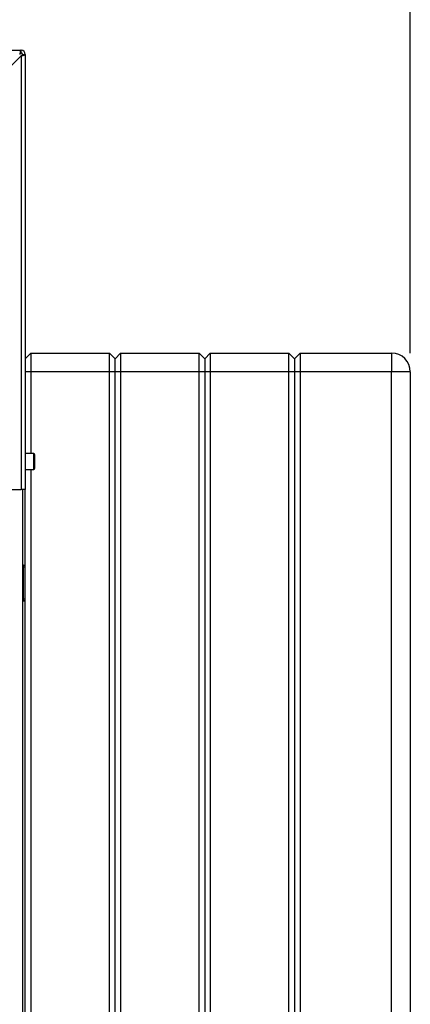
# Paper-space layout 'Blatt5' of a CAD drawing. Units: millimetres. Extents: x 0 to 4200, y 0 to 2970.
# Drawn here: x 1215 to 1424, y 1867 to 2394 of the extents above; entities that cross this region are included whole.
import ezdxf

# ---------------------------------------------------------------- set-up
doc = ezdxf.new("R2010")
doc.units = ezdxf.units.MM
doc.linetypes.add('SLD-Durchgehend', pattern=[0])
doc.layers.add('SLD-0', color=7, linetype='SLD-Durchgehend', lineweight=30)
doc.styles.add('SLDTEXTSTYLE1', font='TXT', dxfattribs={"width": 0.605})
doc.dimstyles.new('SLDDIMSTYLE0', dxfattribs={"dimtxt": 35, "dimasz": 25, "dimexe": 0, "dimexo": 0.0625, "dimgap": 8.75, "dimtad": 1, "dimdec": 1, "dimrnd": 1e-09, "dimzin": 12, "dimdsep": 46, "dimtxsty": 'SLDTEXTSTYLE1', "dimsah": 1, "dimcen": 0.09, "dimadec": 0, "dimazin": 3, "dimtfac": 1, "dimtdec": 1, "dimtofl": 0, "dimtmove": 0, "dimatfit": 3, "dimfxl": 1, "dimfrac": 2, "dimtolj": 1, "dimtzin": 12, "dimarcsym": 0})

# ---------------------------------------------------------------- blocks, each defined once
blk = doc.blocks.new('_D_66')
at = {"ltscale": 10}
for p, q in [((445.54, 2180.92), (445.54, 2637.87)), ((1423.54, 2215.47), (1423.54, 2637.87)), ((1423.54, 2627.87), (445.54, 2627.87))]:
    blk.add_line(p, q, dxfattribs=at)
for points in [[(445.54, 2627.87), (470.54, 2623.87), (470.54, 2631.87)], [(1423.54, 2627.87), (1398.54, 2631.87), (1398.54, 2623.87)]]:
    blk.add_solid(points, dxfattribs=at)
at = {"ltscale": 10, "insert": (894.44, 2672.99), "char_height": 35, "attachment_point": 1, "style": 'SLDTEXTSTYLE1'}
blk.add_mtext('978', dxfattribs=at)

psp = doc.layouts.new('Blatt5')

# ---------------------------------------------------------------- linework, layer by layer
at = {"layer": 'SLD-0', "ltscale": 10}
for p, q in [((669.84, 2377.47), (1215.24, 2377.47)), ((1194.54, 2353.76), (1215.24, 2374.46)), ((1215.24, 2375.97), (1215.24, 2377.47)), ((1215.24, 2374.46), (1215.24, 2142.47)), ((1216.04, 2375.17), (1217.54, 2375.17)), ((1217.54, 2375.17), (1217.54, 2142.47)), ((1220.54, 2215.47), (1217.54, 2212.47)), ((1220.54, 2215.47), (1220.54, 2205.47)), ((1220.54, 2215.47), (1262.54, 2215.47)), ((1262.54, 2205.47), (1262.54, 2215.47)), ((1265.54, 2212.47), (1262.54, 2215.47)), ((1268.54, 2215.47), (1265.54, 2212.47)), ((1265.54, 2205.47), (1265.54, 2212.47)), ((1268.54, 2215.47), (1268.54, 2205.47)), ((1268.54, 2215.47), (1310.54, 2215.47)), ((1310.54, 2205.47), (1310.54, 2215.47)), ((1313.54, 2212.47), (1310.54, 2215.47)), ((1316.54, 2215.47), (1313.54, 2212.47)), ((1313.54, 2212.47), (1313.54, 2205.47)), ((1316.54, 2215.47), (1316.54, 2205.47)), ((1316.54, 2215.47), (1358.54, 2215.47)), ((1358.54, 2205.47), (1358.54, 2215.47)), ((1361.54, 2212.47), (1358.54, 2215.47)), ((1364.54, 2215.47), (1361.54, 2212.47)), ((1361.54, 2212.47), (1361.54, 2205.47)), ((1364.54, 2215.47), (1364.54, 2205.47)), ((1364.54, 2215.47), (1413.54, 2215.47)), ((1413.54, 2215.47), (1413.54, 2205.47)), ((1220.54, 2205.47), (1217.54, 2205.47)), ((1220.54, 2205.47), (1220.54, 2161.72)), ((1262.54, 2205.47), (1220.54, 2205.47)), ((1262.54, 1626.47), (1262.54, 2205.47)), ((1265.54, 2205.47), (1262.54, 2205.47)), ((1265.54, 1626.47), (1265.54, 2205.47)), ((1268.54, 2205.47), (1265.54, 2205.47)), ((1268.54, 2205.47), (1268.54, 1626.47)), ((1310.54, 2205.47), (1268.54, 2205.47)), ((1310.54, 1626.47), (1310.54, 2205.47)), ((1313.54, 2205.47), (1310.54, 2205.47)), ((1313.54, 2205.47), (1313.54, 1626.47)), ((1316.54, 2205.47), (1313.54, 2205.47)), ((1316.54, 2205.47), (1316.54, 1626.47)), ((1358.54, 2205.47), (1316.54, 2205.47)), ((1361.54, 2205.47), (1358.54, 2205.47)), ((1358.54, 1626.47), (1358.54, 2205.47)), ((1361.54, 2205.47), (1361.54, 1626.47)), ((1364.54, 2205.47), (1361.54, 2205.47)), ((1364.54, 2205.47), (1364.54, 1626.47)), ((1413.54, 2205.47), (1364.54, 2205.47)), ((1413.54, 1626.47), (1413.54, 2205.47)), ((1423.54, 2205.47), (1413.54, 2205.47)), ((1423.54, 2205.47), (1423.54, 1626.47)), ((1222.04, 2161.72), (1217.54, 2161.72)), ((1222.04, 2161.4), (1222.04, 2161.72)), ((1222.04, 2153.22), (1222.04, 2161.4)), ((1222.54, 2161.22), (1222.54, 2160.94)), ((1222.54, 2160.94), (1222.54, 2153.72)), ((1217.54, 2153.22), (1222.04, 2153.22)), ((1220.54, 2153.22), (1220.54, 1681.72)), ((1194.54, 2142.47), (1215.24, 2142.47)), ((1217.54, 2142.47), (1215.24, 2142.47)), ((1216.04, 2142.47), (1216.04, 1692.47)), ((1217.54, 1692.47), (1217.54, 2142.47)), ((1216.54, 2102.02), (1216.04, 2102.02)), ((1216.54, 2101.02), (1216.04, 2101.02)), ((1216.54, 2101.02), (1216.54, 2102.02)), ((1216.54, 2084.02), (1216.54, 2101.02)), ((1217.54, 2101.02), (1216.54, 2101.02)), ((1216.54, 2084.02), (1216.04, 2084.02)), ((1216.54, 2083.02), (1216.04, 2083.02)), ((1216.54, 2084.02), (1217.54, 2084.02)), ((1216.54, 2083.02), (1216.54, 2084.02))]:
    psp.add_line(p, q, dxfattribs=at)
at = {"layer": 'SLD-0', "ltscale": 100}
for centre, radius, start, end in [((1215.24, 2375.17), 2.3, 0, 90), ((1215.24, 2375.17), 0.8, 0, 90), ((1413.54, 2205.47), 10, 0, 90), ((1222.04, 2161.22), 0.5, 0, 90), ((1222.04, 2153.72), 0.5, 270, 0), ((1216.54, 2101.02), 1, 0, 90), ((1216.54, 2084.02), 1, 270, 0)]:
    psp.add_arc(centre, radius, start, end, dxfattribs=at)
at = {"layer": 'SLD-0', "ltscale": 10}
for points, knots in [([(1215.24, 2377.47), (1215.19, 2377.45), (1215.09, 2377.4), (1214.94, 2377), (1214.78, 2376.41), (1214.65, 2375.76), (1214.57, 2375.33), (1214.53, 2375.17)], [0, 0, 0, 0, 0.209052, 0.427821, 0.646592, 0.865364, 1, 1, 1, 1]), ([(1215.24, 2375.97), (1215.17, 2375.95), (1215.05, 2375.93), (1214.86, 2375.72), (1214.7, 2375.46), (1214.59, 2375.26), (1214.53, 2375.17)], [0, 0, 0, 0, 0.284155, 0.530993, 0.777748, 1, 1, 1, 1]), ([(1215.24, 2374.46), (1215.49, 2374.51), (1216.01, 2374.61), (1216.7, 2374.77), (1217.23, 2374.92), (1217.5, 2375.06), (1217.53, 2375.14), (1217.54, 2375.17)], [0, 0, 0, 0, 0.209052, 0.427821, 0.646592, 0.865364, 1, 1, 1, 1]), ([(1215.24, 2374.46), (1215.36, 2374.53), (1215.58, 2374.66), (1215.85, 2374.84), (1216.01, 2375.01), (1216.03, 2375.12), (1216.04, 2375.17)], [0, 0, 0, 0, 0.284155, 0.530993, 0.777748, 1, 1, 1, 1])]:
    psp.add_open_spline(points, degree=3, knots=knots, dxfattribs=at)

# ---------------------------------------------------------------- dimensions: what is measured, and where the dimension line sits
at = {"ltscale": 10}
dim = psp.add_linear_dim(base=(445.54, 2627.87), p1=(1423.54, 2205.47), p2=(445.54, 2170.92), dimstyle='SLDDIMSTYLE0', dxfattribs=at)
dim.commit()
dim.dimension.update_dxf_attribs({"geometry": '_D_66', "text_midpoint": (934.54, 2627.87), "dimtype": 160})

doc.saveas('drawing.dxf')
